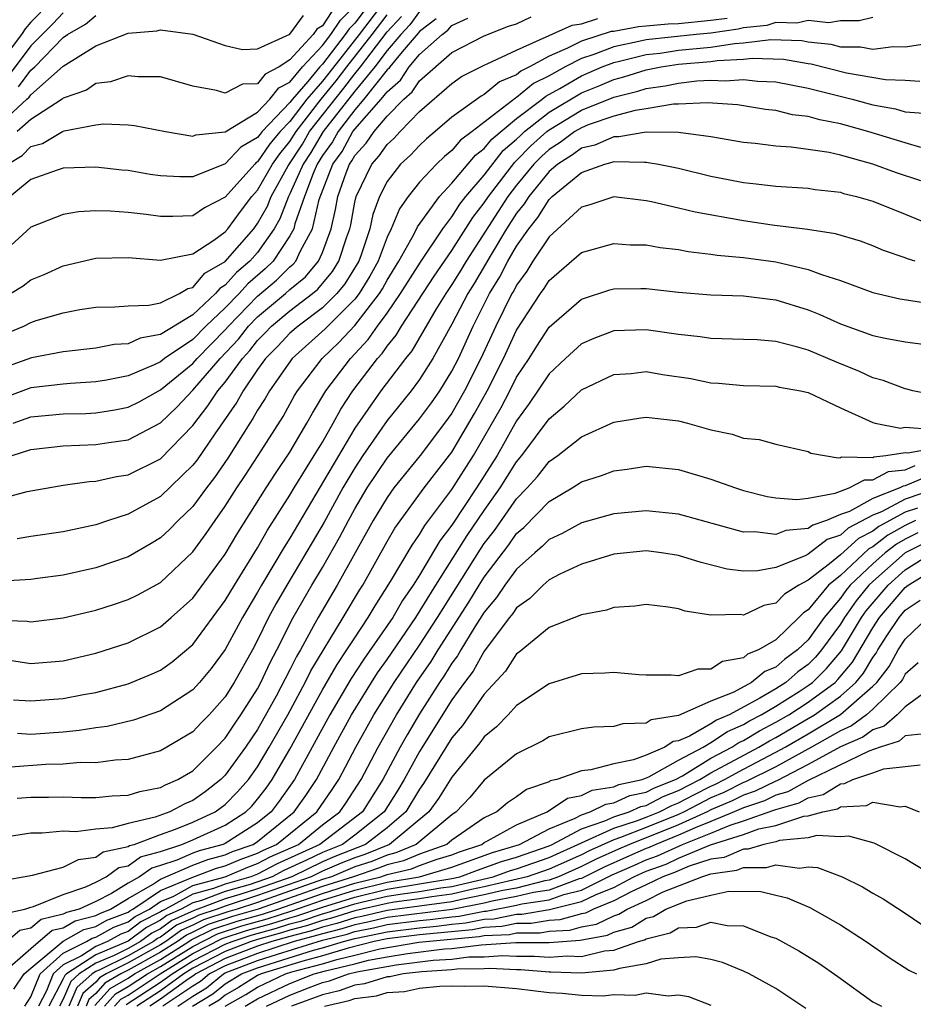
# Model space of a CAD drawing. Units: inches. Extents: x 2607000 to 2610000, y 1476000 to 1479000.
# Drawn here: x 2607108 to 2607163, y 1476773 to 1476834 of the extents above; entities that cross this region are included whole.
import ezdxf

# ---------------------------------------------------------------- set-up
doc = ezdxf.new("R2010")
doc.units = ezdxf.units.IN
doc.header["$MEASUREMENT"] = 0
doc.layers.add('LD26071476_2ft', color=237, linetype='Continuous')

msp = doc.modelspace()

# ---------------------------------------------------------------- linework, layer by layer
at = {"layer": 'LD26071476_2ft'}
for points, elevation in [([(2607132.325, 1476837), (2607129.271, 1476833), (2607127.396, 1476830.604), (2607127, 1476830.113), (2607126.046, 1476829), (2607125, 1476827.623), (2607124.401, 1476827), (2607123.756, 1476826.244), (2607123, 1476825.141), (2607122.91, 1476825.09), (2607122.827, 1476825), (2607121, 1476822.956), (2607119.713, 1476822.287), (2607119, 1476821.807), (2607117.759, 1476821.759), (2607117, 1476821.757), (2607116.119, 1476821.881), (2607115, 1476822.01), (2607113.902, 1476822.098), (2607113, 1476822.102), (2607111.948, 1476822.052), (2607111, 1476821.893), (2607109, 1476821.112), (2607107, 1476819.299)], 10782), ([(2607131.503, 1476837), (2607129, 1476833.705), (2607128.648, 1476833.352), (2607128.414, 1476833), (2607127, 1476831.166), (2607126.845, 1476831), (2607126.098, 1476830.098), (2607125.157, 1476829), (2607125, 1476828.793), (2607123.274, 1476827), (2607123.148, 1476826.852), (2607123, 1476826.636), (2607121.959, 1476826.041), (2607121, 1476825.007), (2607119, 1476824.208), (2607118.206, 1476824.206), (2607117, 1476824.273), (2607116.364, 1476824.363), (2607115, 1476824.591), (2607114.622, 1476824.622), (2607113, 1476824.816), (2607111, 1476824.739), (2607110.628, 1476824.628), (2607109, 1476824.037), (2607107.725, 1476823)], 10780), ([(2607133, 1476834.426), (2607132.408, 1476833.592), (2607131.852, 1476833), (2607131, 1476832.007), (2607130.235, 1476831), (2607129, 1476829.499), (2607127.045, 1476827), (2607126.285, 1476825.715), (2607125.818, 1476825), (2607125, 1476823.152), (2607124.916, 1476823), (2607124.383, 1476821.617), (2607124.033, 1476821), (2607123, 1476819.543), (2607122.525, 1476819), (2607121.705, 1476818.295), (2607121, 1476817.513), (2607120.675, 1476817.325), (2607120.399, 1476817), (2607119, 1476815.686), (2607117, 1476814.471), (2607115.748, 1476814.252), (2607115, 1476813.909), (2607114.143, 1476813.858), (2607113, 1476813.637), (2607111, 1476813.409), (2607109.04, 1476813.04), (2607107, 1476812.307)], 10788), ([(2607107.582, 1476825), (2607108.467, 1476825.533), (2607109, 1476826.085), (2607109.723, 1476826.277), (2607110.946, 1476827), (2607111.045, 1476827.045), (2607113, 1476827.421), (2607113.483, 1476827.483), (2607115, 1476827.428), (2607115.387, 1476827.387), (2607117.313, 1476827), (2607119, 1476826.725), (2607119.192, 1476826.808), (2607121, 1476826.982), (2607123, 1476828.199), (2607123.761, 1476829), (2607124.304, 1476829.696), (2607125, 1476830.06), (2607125.779, 1476831), (2607127, 1476832.31), (2607127.532, 1476833), (2607128.118, 1476833.882), (2607129, 1476834.767)], 10778), ([(2607127.588, 1476834.412), (2607127, 1476833.526), (2607126.667, 1476833.333), (2607126.428, 1476833), (2607125, 1476831.429), (2607124.335, 1476831), (2607123.458, 1476830.542), (2607123, 1476829.955), (2607122.07, 1476829.93), (2607121, 1476829.381), (2607120.452, 1476829.548), (2607119, 1476829.808), (2607117, 1476830.373), (2607115.621, 1476830.379), (2607115, 1476830.443), (2607113.919, 1476830.081), (2607113, 1476829.965), (2607112.437, 1476829.563), (2607111, 1476829.056), (2607110.933, 1476829), (2607109, 1476827.748), (2607108.156, 1476827)], 10776), ([(2607109.618, 1476834.382), (2607109, 1476833.767), (2607108.654, 1476833.346), (2607108.424, 1476833), (2607106.897, 1476831)], 10768), ([(2607107, 1476827.402), (2607108.756, 1476829), (2607108.882, 1476829.118), (2607109, 1476829.277), (2607111, 1476831.032), (2607113, 1476832.292), (2607115, 1476833.076), (2607116.773, 1476833.227), (2607117, 1476833.292), (2607119, 1476833.022), (2607121, 1476832.324), (2607122.071, 1476832.071), (2607123, 1476832.103), (2607125, 1476833.022), (2607125.827, 1476834.174)], 10774), ([(2607107, 1476814.352), (2607108.557, 1476815), (2607109, 1476815.218), (2607109.331, 1476815.331), (2607111, 1476815.82), (2607112.012, 1476816.012), (2607113, 1476816.166), (2607114.179, 1476816.179), (2607115, 1476816.241), (2607116.279, 1476816.279), (2607117, 1476816.438), (2607118.184, 1476817), (2607118.684, 1476817.316), (2607119, 1476817.372), (2607119.747, 1476818.253), (2607121, 1476818.974), (2607122.762, 1476821), (2607123, 1476821.32), (2607123.608, 1476822.392), (2607123.842, 1476823), (2607124.884, 1476824.884), (2607125.764, 1476826.236), (2607126.214, 1476827), (2607128.322, 1476829.678), (2607129, 1476830.571), (2607129.353, 1476831), (2607131, 1476833.153), (2607131.894, 1476834.106)], 10786), ([(2607107, 1476804.318), (2607108.776, 1476804.776), (2607111, 1476805.165), (2607112.599, 1476805.401), (2607113, 1476805.422), (2607114.293, 1476805.707), (2607115, 1476805.81), (2607117, 1476806.793), (2607119, 1476808.854), (2607119.934, 1476810.066), (2607120.539, 1476811), (2607121, 1476811.543), (2607122.064, 1476813), (2607122.514, 1476813.486), (2607123, 1476814.113), (2607123.445, 1476814.555), (2607123.861, 1476815), (2607125, 1476815.945), (2607126.382, 1476817), (2607126.721, 1476817.279), (2607127.632, 1476818.368), (2607128.019, 1476819), (2607128.513, 1476820.513), (2607128.694, 1476821), (2607128.751, 1476821.249), (2607129, 1476822.648), (2607129.082, 1476823), (2607130.046, 1476825), (2607130.504, 1476825.496), (2607131, 1476826.215), (2607131.413, 1476826.586), (2607131.796, 1476827), (2607133, 1476828.237), (2607135, 1476829.976), (2607135.6, 1476830.4), (2607137, 1476831.109), (2607137.18, 1476831.18), (2607139, 1476832.035), (2607142.422, 1476833.579), (2607143, 1476833.657), (2607144.018, 1476833.982)], 10796), ([(2607134.036, 1476833.964), (2607133, 1476833.189), (2607132.922, 1476833.079), (2607131.93, 1476831.93), (2607131.161, 1476831), (2607131.096, 1476830.904), (2607131, 1476830.82), (2607129.571, 1476829), (2607129, 1476828.353), (2607127.968, 1476827), (2607127.623, 1476826.377), (2607127, 1476825.525), (2607126.679, 1476825), (2607126.423, 1476824.423), (2607125.899, 1476823), (2607125.305, 1476821.305), (2607125.234, 1476821), (2607125, 1476820.573), (2607123.954, 1476819), (2607123.477, 1476818.524), (2607122.398, 1476817.602), (2607121.855, 1476817), (2607121, 1476816.129), (2607119.811, 1476815), (2607119, 1476814.174), (2607117.254, 1476813), (2607117, 1476812.794), (2607116.604, 1476812.604), (2607115, 1476811.923), (2607113.657, 1476811.656), (2607113, 1476811.548), (2607111.452, 1476811.452), (2607111, 1476811.411), (2607109, 1476811.174), (2607107, 1476810.448)], 10790), ([(2607161, 1476834.045), (2607160.159, 1476833.842), (2607159, 1476833.847), (2607158.28, 1476833.72), (2607157, 1476833.859), (2607156.307, 1476833.693), (2607155, 1476833.734), (2607154.445, 1476833.555), (2607153, 1476833.401), (2607152.68, 1476833.32), (2607151, 1476833.085), (2607150.087, 1476833), (2607147, 1476832.668), (2607146.555, 1476832.555), (2607145, 1476832.241), (2607143.764, 1476831.764), (2607143, 1476831.519), (2607141.995, 1476831), (2607141, 1476830.446), (2607140.036, 1476829.964), (2607139, 1476829.101), (2607138.929, 1476829.071), (2607136.248, 1476827), (2607135.533, 1476826.467), (2607135, 1476825.837), (2607134.54, 1476825.46), (2607134.053, 1476825), (2607133, 1476823.879), (2607132.301, 1476823), (2607131.756, 1476822.244), (2607131.259, 1476821), (2607131, 1476820.482), (2607130.437, 1476819), (2607129.932, 1476818.068), (2607129.267, 1476817), (2607129, 1476816.655), (2607127.172, 1476814.828), (2607125.131, 1476813), (2607123.726, 1476811), (2607123.466, 1476810.534), (2607123, 1476809.81), (2607122.713, 1476809.286), (2607122.511, 1476809), (2607121.151, 1476806.849), (2607120.346, 1476805.654), (2607119.834, 1476805), (2607119, 1476803.865), (2607118.095, 1476803), (2607117.561, 1476802.439), (2607117, 1476801.923), (2607116.424, 1476801.576), (2607115, 1476800.758), (2607113, 1476800.061), (2607111, 1476799.621), (2607109.41, 1476799.409), (2607109, 1476799.358), (2607107.25, 1476799.25)], 10800), ([(2607111, 1476834.342), (2607110.346, 1476833.654), (2607109, 1476832.292), (2607107.585, 1476830.414)], 10770), ([(2607107.733, 1476817), (2607108.516, 1476817.484), (2607109, 1476817.859), (2607109.812, 1476818.188), (2607111, 1476818.718), (2607113, 1476819.188), (2607115, 1476819.231), (2607117, 1476819.059), (2607119, 1476819.453), (2607120.294, 1476820.294), (2607121, 1476820.805), (2607121.169, 1476821), (2607121.94, 1476822.06), (2607122.651, 1476823), (2607123, 1476823.384), (2607123.927, 1476825), (2607124.363, 1476825.637), (2607125, 1476826.382), (2607125.387, 1476827), (2607126.935, 1476829), (2607127.859, 1476830.141), (2607128.511, 1476831), (2607130.077, 1476833), (2607131, 1476834.213)], 10784), ([(2607107.846, 1476807), (2607109, 1476807.371), (2607111, 1476807.606), (2607113, 1476807.684), (2607113.812, 1476807.812), (2607115, 1476807.97), (2607117, 1476809.02), (2607118.013, 1476809.987), (2607119, 1476811.033), (2607120.696, 1476813), (2607121.813, 1476814.187), (2607122.443, 1476815), (2607123, 1476815.567), (2607124.719, 1476817), (2607125, 1476817.257), (2607125.956, 1476818.044), (2607126.754, 1476819), (2607127, 1476819.543), (2607127.542, 1476821), (2607127.815, 1476822.185), (2607127.96, 1476823), (2607128.464, 1476824.463), (2607128.672, 1476825), (2607128.81, 1476825.19), (2607129, 1476825.531), (2607129.705, 1476826.295), (2607130.191, 1476827), (2607131, 1476827.952), (2607132.026, 1476829), (2607132.546, 1476829.454), (2607133, 1476830.133), (2607135, 1476831.879), (2607137, 1476832.922), (2607138.498, 1476833.502), (2607139, 1476833.664), (2607139.904, 1476834.096)], 10794), ([(2607107.905, 1476809), (2607109, 1476809.387), (2607111, 1476809.575), (2607112.394, 1476809.606), (2607113, 1476809.641), (2607114.185, 1476809.816), (2607115, 1476809.982), (2607115.679, 1476810.321), (2607117, 1476811.06), (2607119, 1476812.694), (2607119.264, 1476813), (2607120.13, 1476813.87), (2607121, 1476814.768), (2607121.198, 1476815), (2607123, 1476816.834), (2607124.174, 1476817.826), (2607125, 1476818.65), (2607125.192, 1476818.808), (2607125.352, 1476819), (2607125.643, 1476819.643), (2607126.389, 1476821), (2607126.807, 1476822.807), (2607127.644, 1476825), (2607128.217, 1476825.783), (2607128.891, 1476827), (2607129, 1476827.143), (2607130.637, 1476829), (2607131, 1476829.462), (2607131.821, 1476830.179), (2607132.37, 1476831), (2607133, 1476831.761), (2607134.401, 1476833), (2607134.744, 1476833.256), (2607135, 1476833.557), (2607135.991, 1476834.009)], 10792), ([(2607152.006, 1476833.994), (2607151, 1476833.853), (2607149, 1476833.66), (2607148.365, 1476833.635), (2607147, 1476833.506), (2607146.524, 1476833.476), (2607145, 1476833.191), (2607144.827, 1476833.173), (2607143, 1476832.589), (2607142.15, 1476832.15), (2607141, 1476831.665), (2607139.802, 1476831), (2607139.267, 1476830.733), (2607139, 1476830.51), (2607137.934, 1476830.065), (2607137, 1476829.3), (2607136.801, 1476829.199), (2607135, 1476827.892), (2607133.966, 1476827), (2607133.435, 1476826.565), (2607133, 1476826.154), (2607132.446, 1476825.554), (2607131.828, 1476825), (2607131, 1476823.922), (2607130.53, 1476823), (2607130.117, 1476821.883), (2607129.936, 1476821), (2607129.396, 1476819.396), (2607129.246, 1476819), (2607128.397, 1476817.603), (2607127.893, 1476817), (2607127, 1476816.113), (2607125.506, 1476815), (2607125, 1476814.549), (2607124.251, 1476813.749), (2607123.496, 1476813), (2607123, 1476812.309), (2607122.098, 1476811), (2607121.709, 1476810.291), (2607120.348, 1476808.347), (2607119.264, 1476806.736), (2607119, 1476806.399), (2607117, 1476804.476), (2607115, 1476803.389), (2607113.789, 1476803), (2607113, 1476802.726), (2607111, 1476802.283), (2607109, 1476801.996), (2607108.149, 1476801.851)], 10798), ([(2607108.233, 1476829.766), (2607109, 1476830.791), (2607109.239, 1476831), (2607111, 1476832.817), (2607111.263, 1476833), (2607112.36, 1476833.64), (2607113, 1476834.17)], 10772), ([(2607107, 1476796.836), (2607108.769, 1476796.769), (2607109, 1476796.733), (2607111, 1476796.99), (2607113, 1476797.464), (2607114.17, 1476797.83), (2607115, 1476798.109), (2607115.595, 1476798.405), (2607117, 1476799.174), (2607119, 1476801.062), (2607119.817, 1476802.183), (2607120.373, 1476803), (2607121, 1476803.873), (2607121.721, 1476805), (2607122.237, 1476805.763), (2607123.039, 1476807), (2607124.578, 1476809.422), (2607125.288, 1476810.712), (2607125.466, 1476811), (2607126.99, 1476813), (2607128.021, 1476813.979), (2607129, 1476815.039), (2607130.521, 1476817), (2607130.705, 1476817.296), (2607131, 1476817.84), (2607131.721, 1476819), (2607132.649, 1476820.649), (2607132.874, 1476821.126), (2607134.225, 1476823), (2607135, 1476823.816), (2607136.455, 1476825.545), (2607137, 1476825.951), (2607137.463, 1476826.537), (2607139, 1476827.82), (2607140.569, 1476829), (2607140.804, 1476829.196), (2607141.662, 1476829.662), (2607143, 1476830.452), (2607144.286, 1476831), (2607145, 1476831.276), (2607145.346, 1476831.346), (2607147, 1476831.763), (2607147.854, 1476831.854), (2607149, 1476832.022), (2607151, 1476832.213), (2607152.447, 1476832.447), (2607153, 1476832.475), (2607154.689, 1476832.689), (2607156.62, 1476832.62), (2607157, 1476832.553), (2607158.396, 1476832.396), (2607159, 1476832.242), (2607160.237, 1476832.237), (2607161, 1476832.097), (2607162.259, 1476832.259), (2607163, 1476832.236), (2607164.47, 1476832.47)], 10802), ([(2607107, 1476794.466), (2607109, 1476794.168), (2607111, 1476794.329), (2607113, 1476794.804), (2607115, 1476795.445), (2607117, 1476796.432), (2607117.662, 1476797), (2607119, 1476798.191), (2607121, 1476800.916), (2607121.769, 1476802.231), (2607123.526, 1476805), (2607124.102, 1476805.898), (2607125, 1476807.206), (2607126.045, 1476809), (2607126.381, 1476809.619), (2607127.22, 1476811), (2607128.733, 1476813), (2607129.837, 1476814.163), (2607130.412, 1476815), (2607131, 1476815.794), (2607131.835, 1476817), (2607133.054, 1476818.946), (2607134.434, 1476821), (2607135, 1476821.74), (2607135.485, 1476822.515), (2607135.864, 1476823), (2607137, 1476824.316), (2607138.173, 1476825.827), (2607139, 1476826.533), (2607139.23, 1476826.77), (2607139.485, 1476827), (2607141, 1476828.195), (2607143, 1476829.388), (2607144.147, 1476829.853), (2607145, 1476830.224), (2607145.622, 1476830.378), (2607147, 1476830.82), (2607147.926, 1476831), (2607149, 1476831.157), (2607151, 1476831.329), (2607151.392, 1476831.392), (2607153, 1476831.474), (2607153.543, 1476831.543), (2607155.482, 1476831.482), (2607157, 1476831.215), (2607157.193, 1476831.193), (2607159.362, 1476830.638), (2607161.783, 1476830.217), (2607163, 1476830.182), (2607163.892, 1476830.108)], 10804), ([(2607107.922, 1476791.922), (2607109, 1476791.854), (2607111, 1476791.995), (2607112.245, 1476792.245), (2607113, 1476792.379), (2607115, 1476792.905), (2607116.483, 1476793.517), (2607117, 1476793.76), (2607117.728, 1476794.272), (2607119, 1476795.341), (2607121, 1476798.047), (2607121.563, 1476799), (2607123, 1476801.314), (2607123.613, 1476802.387), (2607125, 1476804.553), (2607125.262, 1476805), (2607126.5, 1476807), (2607127, 1476807.833), (2607127.664, 1476809), (2607128.13, 1476809.87), (2607128.887, 1476811), (2607130.407, 1476813), (2607130.694, 1476813.306), (2607131, 1476813.751), (2607131.568, 1476814.432), (2607131.897, 1476815), (2607133.914, 1476818.086), (2607135, 1476819.659), (2607136.295, 1476821.705), (2607137, 1476822.605), (2607137.257, 1476823), (2607138.883, 1476825.117), (2607139, 1476825.217), (2607139.88, 1476826.12), (2607140.854, 1476827), (2607141, 1476827.115), (2607143, 1476828.317), (2607145, 1476829.138), (2607146.494, 1476829.506), (2607147, 1476829.669), (2607148.17, 1476829.83), (2607149, 1476830.001), (2607150.133, 1476830.133), (2607151, 1476830.168), (2607151.871, 1476830.128), (2607153, 1476830.214), (2607153.886, 1476830.114), (2607155, 1476830.069), (2607157, 1476829.676), (2607159.721, 1476829), (2607161, 1476828.653), (2607162.404, 1476828.404), (2607163, 1476828.231), (2607164.139, 1476828.139)], 10806), ([(2607163.971, 1476826.029), (2607163, 1476826.306), (2607160.695, 1476827), (2607159.374, 1476827.375), (2607159, 1476827.475), (2607157.722, 1476827.722), (2607157, 1476827.935), (2607156.043, 1476828.043), (2607155, 1476828.298), (2607154.369, 1476828.369), (2607152.644, 1476828.645), (2607150.783, 1476828.783), (2607149, 1476828.688), (2607148.691, 1476828.69), (2607147, 1476828.401), (2607146.311, 1476828.311), (2607145, 1476827.955), (2607143.412, 1476827.412), (2607143, 1476827.243), (2607142.596, 1476827), (2607141.679, 1476826.321), (2607141, 1476825.897), (2607140.529, 1476825.471), (2607140.07, 1476825), (2607139, 1476823.704), (2607138.456, 1476823), (2607135.883, 1476819), (2607135.558, 1476818.442), (2607135, 1476817.558), (2607134.624, 1476817), (2607134.013, 1476816.013), (2607132.524, 1476813.476), (2607132.127, 1476813), (2607130.614, 1476811), (2607129, 1476808.684), (2607125, 1476801.905), (2607124.645, 1476801.355), (2607123.233, 1476799), (2607123, 1476798.578), (2607122.064, 1476797), (2607121, 1476795.033), (2607120.137, 1476793.862), (2607119.409, 1476793), (2607119, 1476792.548), (2607117, 1476791.239), (2607115.339, 1476790.66), (2607113.716, 1476790.284), (2607113, 1476790.192), (2607111.98, 1476790.02), (2607111, 1476789.926), (2607109, 1476789.787), (2607108.165, 1476789.835)], 10808), ([(2607163.962, 1476823.962), (2607162.457, 1476824.457), (2607161, 1476824.987), (2607159, 1476825.543), (2607158.297, 1476825.703), (2607157, 1476825.906), (2607155.955, 1476826.045), (2607155, 1476826.1), (2607153.736, 1476826.264), (2607153, 1476826.333), (2607151, 1476826.67), (2607149, 1476826.937), (2607147, 1476826.966), (2607145.319, 1476826.681), (2607145, 1476826.689), (2607143.826, 1476826.174), (2607143, 1476825.977), (2607142.439, 1476825.561), (2607141.542, 1476825), (2607141, 1476824.539), (2607139.747, 1476823), (2607139.463, 1476822.537), (2607139, 1476821.97), (2607138.374, 1476821), (2607137.423, 1476819.423), (2607136.376, 1476817.624), (2607135.983, 1476817), (2607135, 1476815.121), (2607133.828, 1476813), (2607133, 1476811.703), (2607132.481, 1476811), (2607131, 1476809.165), (2607129.506, 1476807), (2607129, 1476806.234), (2607128.27, 1476805), (2607127.105, 1476802.895), (2607126.373, 1476801.627), (2607124.798, 1476799), (2607124.141, 1476797.86), (2607123.675, 1476797), (2607123, 1476795.597), (2607122.681, 1476795), (2607121.561, 1476793), (2607121, 1476792.109), (2607120, 1476791), (2607119.504, 1476790.496), (2607119, 1476789.954), (2607117.4, 1476789), (2607117, 1476788.771), (2607115, 1476788.243), (2607114.202, 1476788.201), (2607113, 1476788.042), (2607112.045, 1476788.045), (2607111, 1476787.945), (2607109.925, 1476787.925), (2607107.768, 1476787.768)], 10810), ([(2607108.151, 1476785.849), (2607109, 1476785.921), (2607110.082, 1476785.918), (2607111, 1476785.936), (2607112.101, 1476785.9), (2607113, 1476785.897), (2607114.016, 1476785.985), (2607115, 1476786.029), (2607115.733, 1476786.267), (2607117, 1476786.506), (2607117.321, 1476786.679), (2607118.072, 1476787), (2607119, 1476787.547), (2607120.469, 1476789), (2607121, 1476789.554), (2607121.573, 1476790.427), (2607121.973, 1476791), (2607123, 1476792.61), (2607123.209, 1476793), (2607123.774, 1476794.226), (2607124.194, 1476795), (2607125.204, 1476797), (2607126.353, 1476799), (2607127, 1476800.082), (2607128.061, 1476801.939), (2607128.605, 1476803), (2607129, 1476803.714), (2607129.775, 1476805), (2607131, 1476806.839), (2607133, 1476809.262), (2607133.733, 1476810.267), (2607134.246, 1476811), (2607135, 1476812.209), (2607135.4, 1476813), (2607136.309, 1476815), (2607137.328, 1476817), (2607137.969, 1476818.031), (2607138.464, 1476819), (2607139, 1476819.924), (2607139.747, 1476821), (2607140.311, 1476821.69), (2607141, 1476822.811), (2607141.202, 1476823), (2607143, 1476824.484), (2607144.448, 1476825), (2607144.893, 1476825.107), (2607145, 1476825.153), (2607146.893, 1476825.107), (2607147, 1476825.125), (2607147.766, 1476825), (2607149, 1476824.735), (2607151, 1476824.251), (2607152.054, 1476824.054), (2607153, 1476823.857), (2607153.784, 1476823.784), (2607155, 1476823.628), (2607157, 1476823.506), (2607157.429, 1476823.429), (2607159, 1476823.253), (2607159.19, 1476823.19), (2607159.984, 1476823), (2607161, 1476822.71), (2607163, 1476821.906), (2607165, 1476821.075)], 10812), ([(2607163.613, 1476819), (2607163.138, 1476819.139), (2607163, 1476819.2), (2607161.665, 1476819.665), (2607161, 1476819.954), (2607160.228, 1476820.228), (2607158.684, 1476820.684), (2607156.953, 1476820.953), (2607154.777, 1476821.223), (2607153, 1476821.483), (2607150.025, 1476822.025), (2607149, 1476822.283), (2607147.324, 1476822.676), (2607147, 1476822.733), (2607145, 1476822.968), (2607143.529, 1476822.471), (2607143, 1476822.336), (2607141, 1476820.514), (2607140.001, 1476819), (2607139.624, 1476818.376), (2607139, 1476817.53), (2607138.821, 1476817.179), (2607138.709, 1476817), (2607137.704, 1476815), (2607136.788, 1476813), (2607135.782, 1476811), (2607135, 1476809.629), (2607134.552, 1476809), (2607133.037, 1476807), (2607131.421, 1476805), (2607131, 1476804.416), (2607130.146, 1476803), (2607127.914, 1476799), (2607126.732, 1476797), (2607126.44, 1476796.441), (2607125.642, 1476795), (2607125.401, 1476794.599), (2607125, 1476793.776), (2607124.14, 1476792.14), (2607123, 1476790.098), (2607122.252, 1476789), (2607121, 1476787.265), (2607120.732, 1476787), (2607119.753, 1476786.247), (2607119, 1476785.705), (2607118.506, 1476785.494), (2607117.586, 1476785), (2607116.673, 1476784.673), (2607115, 1476784.284), (2607114.022, 1476784.022), (2607113, 1476783.946), (2607111.776, 1476783.776), (2607111, 1476783.804), (2607109.692, 1476783.692), (2607109, 1476783.695), (2607107, 1476783.38)], 10814), ([(2607107, 1476780.722), (2607109.097, 1476781.097), (2607111, 1476781.584), (2607111.934, 1476782.067), (2607113, 1476782.199), (2607113.47, 1476782.53), (2607115, 1476782.863), (2607115.081, 1476782.92), (2607115.371, 1476783), (2607117, 1476783.607), (2607117.934, 1476783.934), (2607119, 1476784.365), (2607120.373, 1476785), (2607121, 1476785.464), (2607121.767, 1476786.234), (2607122.429, 1476787), (2607123, 1476787.792), (2607123.724, 1476789), (2607124.858, 1476791), (2607125.942, 1476793), (2607126.289, 1476793.712), (2607128.288, 1476797), (2607129.298, 1476798.702), (2607129.491, 1476799), (2607131, 1476801.689), (2607131.483, 1476802.517), (2607133.289, 1476805), (2607135, 1476807.215), (2607136.406, 1476809.594), (2607137.179, 1476811), (2607138.184, 1476813), (2607139, 1476814.747), (2607140.468, 1476817), (2607140.694, 1476817.306), (2607141, 1476817.813), (2607143, 1476819.539), (2607145, 1476820.091), (2607146.021, 1476820.021), (2607147, 1476820.008), (2607147.856, 1476819.856), (2607149, 1476819.723), (2607149.602, 1476819.602), (2607151, 1476819.441), (2607151.375, 1476819.375), (2607153, 1476819.229), (2607155, 1476818.964), (2607157, 1476818.493), (2607157.829, 1476818.171), (2607159, 1476817.801), (2607161, 1476817.065), (2607162.668, 1476816.668), (2607164.417, 1476816.417)], 10816), ([(2607107.289, 1476778.711), (2607108.633, 1476779), (2607109, 1476779.122), (2607109.157, 1476779.157), (2607111, 1476779.912), (2607112.386, 1476780.386), (2607113, 1476780.672), (2607113.643, 1476781), (2607114.439, 1476781.561), (2607115, 1476781.682), (2607115.772, 1476782.228), (2607117, 1476782.568), (2607118.317, 1476783), (2607119, 1476783.276), (2607121, 1476784.177), (2607122.273, 1476785), (2607122.636, 1476785.364), (2607123, 1476785.786), (2607123.526, 1476786.474), (2607123.897, 1476787), (2607125, 1476788.879), (2607127, 1476792.538), (2607127.904, 1476794.096), (2607128.52, 1476795), (2607129, 1476795.756), (2607129.837, 1476797), (2607130.267, 1476797.733), (2607131.218, 1476799.218), (2607132.537, 1476801.463), (2607133, 1476802.119), (2607133.324, 1476802.676), (2607135, 1476804.9), (2607136.336, 1476807), (2607138.033, 1476809.967), (2607138.583, 1476811), (2607139, 1476811.834), (2607139.77, 1476813), (2607140.241, 1476813.759), (2607141, 1476814.92), (2607143, 1476816.666), (2607144.762, 1476817.238), (2607145, 1476817.301), (2607146.677, 1476817.323), (2607147, 1476817.319), (2607149, 1476817.092), (2607151, 1476816.919), (2607153, 1476816.854), (2607154.65, 1476816.65), (2607155, 1476816.62), (2607157, 1476816.002), (2607157.716, 1476815.716), (2607159, 1476815.142), (2607161, 1476814.42), (2607161.755, 1476814.245), (2607163, 1476814.018), (2607164.116, 1476813.884)], 10818), ([(2607165, 1476810.698), (2607163.473, 1476811), (2607163.108, 1476811.108), (2607163, 1476811.122), (2607161.639, 1476811.639), (2607161, 1476811.793), (2607160.185, 1476812.185), (2607158.761, 1476812.76), (2607157, 1476813.505), (2607156.282, 1476813.718), (2607155, 1476814.036), (2607153.862, 1476814.138), (2607153, 1476814.173), (2607151, 1476814.22), (2607150.332, 1476814.332), (2607149, 1476814.473), (2607147, 1476814.764), (2607145, 1476814.695), (2607143.764, 1476814.236), (2607143, 1476813.895), (2607142.017, 1476813), (2607141, 1476812.045), (2607139.781, 1476810.219), (2607139, 1476809.145), (2607137.793, 1476807), (2607136.527, 1476805), (2607135, 1476802.705), (2607134.26, 1476801.74), (2607133, 1476799.621), (2607132.614, 1476799), (2607131.954, 1476798.046), (2607131.349, 1476797), (2607129.568, 1476794.432), (2607128.769, 1476793.231), (2607127.454, 1476791), (2607125.276, 1476787), (2607124.339, 1476785.661), (2607123.833, 1476785), (2607123, 1476784.327), (2607121, 1476783.055), (2607120.877, 1476783), (2607119.398, 1476782.602), (2607119, 1476782.45), (2607118.018, 1476782.018), (2607117, 1476781.684), (2607116.464, 1476781.536), (2607115.705, 1476781), (2607115, 1476780.603), (2607113.97, 1476779.969), (2607113, 1476779.475), (2607111.981, 1476779), (2607111.202, 1476778.798), (2607111, 1476778.683), (2607109.633, 1476778.367), (2607109, 1476777.822), (2607108.324, 1476777.676), (2607107, 1476776.569)], 10820), ([(2607107.212, 1476775), (2607109, 1476776.579), (2607110.309, 1476777.692), (2607111, 1476777.851), (2607111.732, 1476778.268), (2607113, 1476778.597), (2607113.26, 1476778.74), (2607113.922, 1476779), (2607115, 1476779.663), (2607116.515, 1476780.515), (2607117, 1476780.844), (2607119, 1476781.713), (2607119.932, 1476782.068), (2607121, 1476782.356), (2607121.452, 1476782.548), (2607122.736, 1476783), (2607123, 1476783.168), (2607125.262, 1476785), (2607125.984, 1476786.016), (2607126.633, 1476787), (2607127.703, 1476789), (2607128.797, 1476791), (2607130.03, 1476793), (2607130.415, 1476793.585), (2607131, 1476794.403), (2607132.778, 1476797), (2607134.014, 1476799), (2607135.941, 1476802.059), (2607137, 1476803.603), (2607137.991, 1476805), (2607139, 1476806.611), (2607139.327, 1476807), (2607141, 1476809.266), (2607141.944, 1476810.056), (2607143, 1476811.057), (2607145, 1476812.006), (2607146.076, 1476812.076), (2607147, 1476812.183), (2607148.012, 1476812.011), (2607149.752, 1476811.752), (2607151, 1476811.484), (2607151.467, 1476811.467), (2607153, 1476811.326), (2607155, 1476811.284), (2607155.225, 1476811.225), (2607156.521, 1476811), (2607157, 1476810.894), (2607159, 1476809.951), (2607161, 1476809.036), (2607161.146, 1476809), (2607162.7, 1476808.7), (2607163, 1476808.746), (2607164.623, 1476808.623)], 10822), ([(2607107.944, 1476774.056), (2607108.59, 1476775), (2607109, 1476775.362), (2607110.984, 1476777.016), (2607112.263, 1476777.738), (2607113, 1476777.929), (2607113.69, 1476778.31), (2607115, 1476778.823), (2607115.102, 1476778.899), (2607115.3, 1476779), (2607117, 1476780.153), (2607119, 1476780.982), (2607120.465, 1476781.534), (2607121, 1476781.678), (2607121.927, 1476782.073), (2607123, 1476782.451), (2607123.359, 1476782.64), (2607124.169, 1476783), (2607126.661, 1476785), (2607127.614, 1476786.386), (2607128.016, 1476787), (2607129.063, 1476789), (2607130.183, 1476791), (2607131.431, 1476793), (2607133, 1476795.297), (2607134.107, 1476797), (2607136.768, 1476801.232), (2607137, 1476801.566), (2607137.626, 1476802.374), (2607139, 1476804.332), (2607139.651, 1476805), (2607140.287, 1476805.713), (2607141, 1476806.625), (2607141.535, 1476807), (2607143, 1476808.164), (2607145, 1476809.058), (2607146.66, 1476809.34), (2607147, 1476809.382), (2607149, 1476809.14), (2607149.544, 1476809), (2607151, 1476808.582), (2607152.315, 1476808.315), (2607153, 1476808.077), (2607153.983, 1476807.984), (2607155, 1476807.696), (2607157, 1476807.243), (2607157.16, 1476807.16), (2607158.866, 1476806.866), (2607159, 1476806.892), (2607159.071, 1476806.929), (2607161, 1476806.892), (2607161.07, 1476806.93), (2607161.794, 1476807), (2607163, 1476807.183), (2607163.17, 1476807.17), (2607165, 1476807.503)], 10824), ([(2607108.613, 1476773), (2607109, 1476773.588), (2607109.569, 1476775), (2607111, 1476776.288), (2607112.428, 1476777), (2607112.792, 1476777.207), (2607113, 1476777.261), (2607114.121, 1476777.879), (2607115, 1476778.224), (2607115.445, 1476778.555), (2607116.319, 1476779), (2607117, 1476779.462), (2607117.786, 1476779.786), (2607119, 1476780.452), (2607121, 1476781.001), (2607122.402, 1476781.598), (2607123, 1476781.808), (2607123.78, 1476782.22), (2607125.517, 1476783), (2607127, 1476784.195), (2607128.079, 1476785), (2607128.456, 1476785.544), (2607129.394, 1476787), (2607130.442, 1476789), (2607131.574, 1476791), (2607132.821, 1476793), (2607133.714, 1476794.286), (2607134.15, 1476795), (2607136.051, 1476797.949), (2607136.68, 1476799), (2607137, 1476799.504), (2607138.511, 1476801.489), (2607139, 1476802.188), (2607139.439, 1476802.561), (2607141, 1476804.169), (2607142.435, 1476805), (2607143, 1476805.381), (2607144.233, 1476805.767), (2607145, 1476806.066), (2607145.835, 1476806.165), (2607147, 1476806.343), (2607149, 1476806.137), (2607151, 1476805.539), (2607152.51, 1476805), (2607153, 1476804.845), (2607154.478, 1476804.478), (2607155, 1476804.392), (2607156.295, 1476804.295), (2607157, 1476804.378), (2607158.678, 1476804.678), (2607159, 1476804.811), (2607159.533, 1476805), (2607160.491, 1476805.509), (2607161, 1476805.5), (2607161.975, 1476806.025), (2607163, 1476806.124), (2607163.615, 1476806.386)], 10826), ([(2607164.31, 1476805.69), (2607163, 1476805.132), (2607162.88, 1476805.12), (2607162.657, 1476805), (2607161, 1476804.344), (2607159.555, 1476803.555), (2607159, 1476803.358), (2607158.132, 1476803), (2607157.289, 1476802.711), (2607157, 1476802.493), (2607155.631, 1476802.369), (2607155, 1476802.119), (2607153.707, 1476802.293), (2607153, 1476802.282), (2607149, 1476803.386), (2607147, 1476803.592), (2607145, 1476803.398), (2607143, 1476802.852), (2607141.801, 1476802.199), (2607141, 1476801.816), (2607140.599, 1476801.401), (2607140.128, 1476801), (2607139, 1476799.989), (2607138.267, 1476799), (2607137.758, 1476798.242), (2607137, 1476797.331), (2607136.422, 1476796.422), (2607135.551, 1476795), (2607135.352, 1476794.648), (2607135, 1476794.184), (2607134.551, 1476793.449), (2607134.238, 1476793), (2607133, 1476791.064), (2607132.23, 1476789.77), (2607131.805, 1476789), (2607130.742, 1476787), (2607129.475, 1476785), (2607126.836, 1476783), (2607124.2, 1476781.8), (2607123, 1476781.166), (2607122.589, 1476781), (2607121, 1476780.549), (2607120.271, 1476780.271), (2607119, 1476779.922), (2607117.32, 1476779), (2607117.099, 1476778.901), (2607117, 1476778.828), (2607115.789, 1476778.211), (2607115, 1476777.625), (2607114.551, 1476777.449), (2607113.737, 1476777), (2607113, 1476776.687), (2607112.114, 1476776.114), (2607111, 1476775.558), (2607110.38, 1476775), (2607109.961, 1476773.961), (2607109.461, 1476773)], 10828), ([(2607165, 1476804.993), (2607163, 1476804.303), (2607161.531, 1476803.531), (2607161, 1476803.32), (2607159.48, 1476802.52), (2607159, 1476802.09), (2607158.188, 1476801.812), (2607157, 1476800.913), (2607156.813, 1476800.814), (2607155, 1476800.083), (2607153.889, 1476799.889), (2607153, 1476799.875), (2607151.995, 1476799.995), (2607150.391, 1476800.391), (2607149, 1476800.842), (2607147.947, 1476801), (2607147, 1476801.118), (2607145, 1476800.919), (2607143, 1476800.298), (2607141.674, 1476799.674), (2607141, 1476799.323), (2607140.633, 1476799), (2607139.815, 1476798.185), (2607139, 1476797.603), (2607138.757, 1476797.243), (2607138.556, 1476797), (2607137, 1476794.928), (2607136.306, 1476793.694), (2607135.778, 1476793), (2607135, 1476791.921), (2607133, 1476788.725), (2607132.055, 1476787), (2607131.661, 1476786.339), (2607130.819, 1476785), (2607129, 1476783.574), (2607128.233, 1476783), (2607127, 1476782.493), (2607126.015, 1476782.015), (2607124.621, 1476781.38), (2607123.902, 1476781), (2607122.532, 1476780.531), (2607121, 1476780.096), (2607119.54, 1476779.54), (2607119, 1476779.392), (2607118.286, 1476779), (2607117.399, 1476778.601), (2607117, 1476778.309), (2607116.133, 1476777.867), (2607115, 1476777.026), (2607113, 1476776.172), (2607111.187, 1476775), (2607111.088, 1476774.912), (2607111, 1476774.706), (2607110.113, 1476773)], 10830), ([(2607163.762, 1476803.762), (2607163, 1476803.499), (2607161.374, 1476802.626), (2607161, 1476802.338), (2607160.117, 1476801.883), (2607159, 1476800.876), (2607158.317, 1476800.317), (2607157, 1476799.303), (2607156.43, 1476799), (2607155.548, 1476798.452), (2607155, 1476797.883), (2607154.264, 1476797.736), (2607153, 1476797.156), (2607152.819, 1476797.181), (2607151, 1476797.156), (2607149.404, 1476797.403), (2607149, 1476797.538), (2607148.355, 1476797.645), (2607147, 1476797.799), (2607146.298, 1476797.702), (2607145, 1476797.617), (2607144.546, 1476797.454), (2607143, 1476797.176), (2607141, 1476796.387), (2607139.145, 1476794.855), (2607139, 1476794.752), (2607138.311, 1476793.689), (2607137, 1476792.275), (2607135.653, 1476790.347), (2607135, 1476789.57), (2607133.254, 1476786.746), (2607133, 1476786.398), (2607132.151, 1476785), (2607131, 1476784.022), (2607129.67, 1476783), (2607127.76, 1476782.24), (2607127, 1476781.915), (2607125.116, 1476781), (2607123, 1476780.26), (2607121.9, 1476779.9), (2607121, 1476779.644), (2607119.31, 1476779), (2607119.076, 1476778.925), (2607117.699, 1476778.301), (2607117, 1476777.789), (2607116.477, 1476777.523), (2607115.773, 1476777), (2607115, 1476776.571), (2607114.143, 1476776.143), (2607113, 1476775.657), (2607111.984, 1476775), (2607111.461, 1476774.539), (2607111, 1476773.451), (2607110.766, 1476773)], 10832), ([(2607163.64, 1476803), (2607163, 1476802.68), (2607161.918, 1476802.082), (2607161, 1476801.373), (2607160.754, 1476801.246), (2607159, 1476799.603), (2607158.263, 1476799), (2607157, 1476797.474), (2607156.707, 1476797.293), (2607156.426, 1476797), (2607155, 1476795.629), (2607153.933, 1476795), (2607153.267, 1476794.733), (2607153, 1476794.515), (2607151.708, 1476794.292), (2607151, 1476793.813), (2607150.184, 1476793.816), (2607149, 1476793.41), (2607148.552, 1476793.448), (2607147, 1476793.443), (2607146.54, 1476793.46), (2607145, 1476793.603), (2607144.441, 1476793.559), (2607143, 1476793.526), (2607141, 1476792.915), (2607139, 1476791.565), (2607138.485, 1476791), (2607137.755, 1476790.245), (2607137, 1476789.642), (2607136.733, 1476789.267), (2607135, 1476787.152), (2607134.178, 1476785.822), (2607133.578, 1476785), (2607131.156, 1476783), (2607129.622, 1476782.379), (2607129, 1476782.173), (2607128.165, 1476781.835), (2607127, 1476781.336), (2607126.308, 1476781), (2607123, 1476779.835), (2607121, 1476779.192), (2607120.496, 1476779), (2607119.366, 1476778.634), (2607119, 1476778.451), (2607117.999, 1476778.001), (2607117, 1476777.27), (2607116.821, 1476777.179), (2607116.58, 1476777), (2607115, 1476776.123), (2607113.247, 1476775.247), (2607113, 1476775.142), (2607112.78, 1476775), (2607111.835, 1476774.165), (2607111.341, 1476773)], 10834), ([(2607163.769, 1476802.231), (2607163, 1476801.835), (2607162.462, 1476801.538), (2607161.766, 1476801), (2607161, 1476800.327), (2607159.606, 1476799), (2607159.331, 1476798.669), (2607159, 1476798.19), (2607157.984, 1476797), (2607157, 1476795.626), (2607156.353, 1476795), (2607155.566, 1476794.434), (2607155, 1476793.941), (2607154.328, 1476793.672), (2607153.506, 1476793), (2607152.404, 1476792.404), (2607151, 1476791.834), (2607149, 1476790.953), (2607147.315, 1476790.685), (2607147, 1476790.474), (2607145.552, 1476790.448), (2607145, 1476790.275), (2607143.761, 1476790.239), (2607143, 1476790.138), (2607141, 1476789.628), (2607140.612, 1476789.388), (2607139, 1476788.597), (2607137, 1476786.965), (2607136.106, 1476785.894), (2607135.255, 1476785), (2607135, 1476784.825), (2607132.797, 1476783), (2607131.534, 1476782.466), (2607131, 1476782.341), (2607130.049, 1476781.951), (2607129, 1476781.604), (2607127.566, 1476781), (2607127, 1476780.821), (2607123, 1476779.41), (2607121.747, 1476779), (2607121.166, 1476778.834), (2607119.656, 1476778.344), (2607119, 1476778.016), (2607118.299, 1476777.701), (2607117.341, 1476777), (2607117, 1476776.786), (2607115, 1476775.675), (2607113.649, 1476775), (2607113.239, 1476774.761), (2607113, 1476774.49), (2607112.209, 1476773.791), (2607111.873, 1476773)], 10836), ([(2607165, 1476802.006), (2607163, 1476800.988), (2607161, 1476799.23), (2607160.759, 1476799), (2607159.961, 1476798.039), (2607159.243, 1476797), (2607159, 1476796.602), (2607157.837, 1476795), (2607157.454, 1476794.546), (2607157, 1476794.1), (2607156.36, 1476793.64), (2607155.626, 1476793), (2607155, 1476792.607), (2607154.015, 1476792.015), (2607152.133, 1476791), (2607151.341, 1476790.659), (2607151, 1476790.43), (2607149.679, 1476789.678), (2607149, 1476789.396), (2607148.658, 1476789.342), (2607148.15, 1476789), (2607147, 1476788.512), (2607146.218, 1476788.218), (2607145, 1476787.977), (2607143.59, 1476787.59), (2607143, 1476787.534), (2607141.48, 1476787), (2607141.079, 1476786.921), (2607141, 1476786.866), (2607139.607, 1476786.393), (2607139, 1476785.926), (2607138.444, 1476785.556), (2607137.766, 1476785), (2607137, 1476784.631), (2607135, 1476783.25), (2607134.693, 1476783), (2607133, 1476782.392), (2607132.021, 1476781.979), (2607131, 1476781.739), (2607130.476, 1476781.525), (2607128.916, 1476781), (2607127, 1476780.395), (2607123.041, 1476779), (2607121.455, 1476778.545), (2607119.946, 1476778.054), (2607119, 1476777.581), (2607118.599, 1476777.401), (2607118.051, 1476777), (2607117, 1476776.342), (2607115, 1476775.227), (2607114.546, 1476775), (2607113.569, 1476774.43), (2607113, 1476773.787), (2607112.582, 1476773.418), (2607112.405, 1476773)], 10838), ([(2607112.956, 1476773.044), (2607113.9, 1476774.1), (2607115, 1476774.742), (2607115.393, 1476775), (2607117, 1476775.897), (2607118.761, 1476777), (2607118.899, 1476777.101), (2607120.236, 1476777.764), (2607121.744, 1476778.256), (2607123.302, 1476778.698), (2607124.241, 1476779), (2607127, 1476779.969), (2607129, 1476780.599), (2607130.608, 1476781), (2607131, 1476781.137), (2607132.509, 1476781.491), (2607133, 1476781.699), (2607134.09, 1476782.09), (2607135, 1476782.353), (2607135.47, 1476782.53), (2607136.845, 1476783), (2607137, 1476783.108), (2607137.208, 1476783.208), (2607139, 1476784.2), (2607140.883, 1476785), (2607142.15, 1476785.85), (2607143, 1476786.018), (2607143.655, 1476786.345), (2607145, 1476786.544), (2607145.315, 1476786.685), (2607146.75, 1476787), (2607147.163, 1476787.163), (2607149, 1476788.192), (2607150.51, 1476789), (2607151, 1476789.279), (2607152.029, 1476789.971), (2607153, 1476790.389), (2607153.381, 1476790.619), (2607154.106, 1476791), (2607155, 1476791.537), (2607156.441, 1476792.441), (2607157, 1476792.799), (2607157.271, 1476793), (2607158.143, 1476793.857), (2607159.058, 1476794.942), (2607160.308, 1476797), (2607160.591, 1476797.409), (2607161.936, 1476799), (2607163, 1476799.941), (2607164.657, 1476801)], 10840), ([(2607113.549, 1476773), (2607114.23, 1476773.77), (2607115, 1476774.219), (2607116.19, 1476775), (2607117, 1476775.452), (2607119, 1476776.701), (2607120.526, 1476777.474), (2607122.033, 1476777.967), (2607123.594, 1476778.406), (2607125.112, 1476778.888), (2607127, 1476779.544), (2607129, 1476780.172), (2607131, 1476780.663), (2607132.996, 1476781.004), (2607135, 1476781.584), (2607136.029, 1476781.971), (2607137.513, 1476782.487), (2607139.178, 1476783), (2607141, 1476783.959), (2607142.622, 1476784.622), (2607143, 1476784.822), (2607143.531, 1476785), (2607144.511, 1476785.489), (2607145, 1476785.561), (2607145.993, 1476786.007), (2607147, 1476786.228), (2607147.507, 1476786.493), (2607148.807, 1476787), (2607149.233, 1476787.233), (2607151, 1476788.317), (2607152.297, 1476789), (2607152.717, 1476789.283), (2607153, 1476789.405), (2607153.994, 1476790.007), (2607155, 1476790.535), (2607155.8, 1476791), (2607157, 1476791.769), (2607158.662, 1476793), (2607158.832, 1476793.168), (2607159.744, 1476794.256), (2607161, 1476796.364), (2607161.42, 1476797), (2607163, 1476798.857), (2607163.183, 1476799), (2607165, 1476800.122)], 10842), ([(2607114.171, 1476773), (2607114.56, 1476773.44), (2607115, 1476773.697), (2607116.987, 1476775), (2607119, 1476776.251), (2607120.816, 1476777.184), (2607122.322, 1476777.678), (2607123.885, 1476778.115), (2607125, 1476778.473), (2607125.417, 1476778.583), (2607127, 1476779.118), (2607129, 1476779.745), (2607131, 1476780.227), (2607135, 1476780.885), (2607135.493, 1476781), (2607136.588, 1476781.412), (2607138.066, 1476781.934), (2607139, 1476782.217), (2607141, 1476782.917), (2607141.185, 1476783), (2607143, 1476783.961), (2607144.445, 1476784.445), (2607145, 1476784.697), (2607145.939, 1476785), (2607146.672, 1476785.328), (2607147, 1476785.401), (2607148.049, 1476785.951), (2607149, 1476786.321), (2607150.322, 1476787), (2607151, 1476787.416), (2607153.956, 1476789), (2607154.606, 1476789.394), (2607155, 1476789.6), (2607157, 1476790.763), (2607157.4, 1476791), (2607159, 1476792.144), (2607159.954, 1476793), (2607160.43, 1476793.57), (2607161, 1476794.542), (2607161.2, 1476794.8), (2607161.31, 1476795), (2607161.869, 1476795.869), (2607162.616, 1476797), (2607163, 1476797.452), (2607163.921, 1476798.079)], 10844), ([(2607114.891, 1476773.11), (2607117, 1476774.484), (2607117.713, 1476775), (2607119, 1476775.801), (2607121, 1476776.838), (2607121.425, 1476777), (2607122.61, 1476777.389), (2607124.177, 1476777.823), (2607125, 1476778.087), (2607125.723, 1476778.278), (2607127, 1476778.705), (2607127.235, 1476778.765), (2607129, 1476779.318), (2607129.423, 1476779.423), (2607131, 1476779.791), (2607131.953, 1476779.953), (2607133, 1476780.091), (2607134.316, 1476780.317), (2607135, 1476780.407), (2607137.552, 1476781), (2607138.618, 1476781.382), (2607139, 1476781.498), (2607141, 1476782.191), (2607145, 1476783.991), (2607146.462, 1476784.462), (2607147, 1476784.672), (2607147.813, 1476785), (2607148.592, 1476785.408), (2607149, 1476785.568), (2607149.935, 1476786.065), (2607151, 1476786.601), (2607151.279, 1476786.721), (2607151.832, 1476787), (2607153, 1476787.645), (2607155, 1476788.682), (2607155.575, 1476789), (2607157, 1476789.828), (2607159, 1476791.013), (2607161, 1476792.759), (2607161.244, 1476793), (2607162.011, 1476793.989), (2607162.568, 1476795), (2607163, 1476795.673), (2607164.401, 1476797)], 10846), ([(2607163.804, 1476794.196), (2607163, 1476793.502), (2607162.822, 1476793.178), (2607162.684, 1476793), (2607161, 1476791.342), (2607160.608, 1476791), (2607159.688, 1476790.312), (2607159, 1476790.012), (2607157.203, 1476789), (2607155, 1476787.795), (2607153.142, 1476786.858), (2607153, 1476786.81), (2607151.796, 1476786.204), (2607151, 1476785.862), (2607149.35, 1476785), (2607149, 1476784.841), (2607147, 1476784.037), (2607145.419, 1476783.42), (2607145, 1476783.284), (2607143.431, 1476782.569), (2607143, 1476782.354), (2607141, 1476781.465), (2607139.651, 1476781), (2607137, 1476780.371), (2607136.213, 1476780.213), (2607135, 1476779.93), (2607133.766, 1476779.766), (2607133, 1476779.634), (2607131.428, 1476779.427), (2607131, 1476779.355), (2607129, 1476778.891), (2607127.56, 1476778.44), (2607127, 1476778.298), (2607126.028, 1476777.972), (2607125, 1476777.702), (2607124.469, 1476777.531), (2607123, 1476777.13), (2607122.593, 1476777), (2607121, 1476776.394), (2607119, 1476775.35), (2607118.437, 1476775), (2607117, 1476773.96), (2607115.535, 1476773)], 10848), ([(2607164.833, 1476792.833), (2607163, 1476791.484), (2607162.506, 1476791), (2607161.701, 1476790.299), (2607161, 1476790.075), (2607160.385, 1476789.615), (2607159, 1476789.013), (2607157, 1476787.922), (2607155.071, 1476786.929), (2607155, 1476786.909), (2607153.726, 1476786.274), (2607153, 1476786.033), (2607152.312, 1476785.688), (2607151, 1476785.122), (2607150.766, 1476785), (2607149, 1476784.199), (2607145.973, 1476783), (2607145.293, 1476782.706), (2607143.918, 1476782.082), (2607143, 1476781.624), (2607141.594, 1476781), (2607141, 1476780.782), (2607140.743, 1476780.743), (2607139, 1476780.303), (2607138.146, 1476780.146), (2607137, 1476779.874), (2607135.59, 1476779.59), (2607135, 1476779.452), (2607131, 1476778.919), (2607129.445, 1476778.554), (2607129, 1476778.464), (2607127.886, 1476778.114), (2607127, 1476777.89), (2607126.333, 1476777.667), (2607125, 1476777.316), (2607123.885, 1476777), (2607123, 1476776.711), (2607121, 1476775.949), (2607119.189, 1476775), (2607119.085, 1476774.915), (2607118.577, 1476774.577), (2607117, 1476773.435), (2607116.336, 1476773)], 10850), ([(2607164.17, 1476789.83), (2607163, 1476789.701), (2607162.625, 1476789.375), (2607161.449, 1476789), (2607160.748, 1476788.748), (2607157, 1476786.95), (2607155.755, 1476786.245), (2607155, 1476786.035), (2607154.309, 1476785.691), (2607153, 1476785.256), (2607152.434, 1476785), (2607151, 1476784.405), (2607150.018, 1476784.019), (2607149, 1476783.557), (2607147.598, 1476783), (2607147.191, 1476782.809), (2607147, 1476782.74), (2607145.785, 1476782.216), (2607144.405, 1476781.595), (2607143, 1476780.896), (2607142.861, 1476780.861), (2607141, 1476780.178), (2607140.03, 1476780.03), (2607139, 1476779.77), (2607137.493, 1476779.493), (2607137, 1476779.376), (2607135.022, 1476778.978), (2607131, 1476778.481), (2607129.8, 1476778.2), (2607129, 1476778.036), (2607128.211, 1476777.789), (2607127, 1476777.483), (2607126.638, 1476777.362), (2607125.263, 1476777), (2607123, 1476776.267), (2607121, 1476775.505), (2607120.037, 1476775), (2607119.468, 1476774.532), (2607119, 1476774.248), (2607117.155, 1476773)], 10852), ([(2607118.064, 1476773), (2607119, 1476773.633), (2607119.852, 1476774.149), (2607120.885, 1476775), (2607121, 1476775.06), (2607123, 1476775.823), (2607124.223, 1476776.223), (2607127, 1476777.076), (2607128.536, 1476777.464), (2607129, 1476777.61), (2607130.155, 1476777.845), (2607131, 1476778.043), (2607133, 1476778.294), (2607133.648, 1476778.352), (2607135, 1476778.523), (2607135.439, 1476778.561), (2607137, 1476778.877), (2607137.117, 1476778.883), (2607139, 1476779.237), (2607139.317, 1476779.317), (2607141, 1476779.573), (2607141.906, 1476779.906), (2607143, 1476780.179), (2607144.892, 1476781.108), (2607146.276, 1476781.724), (2607147, 1476782.037), (2607147.708, 1476782.292), (2607149.241, 1476783), (2607151, 1476783.693), (2607152.185, 1476784.185), (2607153, 1476784.444), (2607154.892, 1476785.108), (2607155, 1476785.161), (2607156.439, 1476785.561), (2607157, 1476785.879), (2607157.926, 1476786.074), (2607159, 1476786.734), (2607159.251, 1476786.749), (2607159.77, 1476787), (2607161, 1476787.422), (2607161.668, 1476787.668), (2607163, 1476787.8), (2607163.918, 1476787.918)], 10854), ([(2607118.973, 1476773), (2607120.234, 1476773.766), (2607121, 1476774.396), (2607122.005, 1476775), (2607123, 1476775.38), (2607126.457, 1476776.457), (2607127, 1476776.603), (2607128.311, 1476777), (2607129, 1476777.182), (2607130.509, 1476777.491), (2607131, 1476777.606), (2607133, 1476777.855), (2607134.051, 1476777.949), (2607135, 1476778.069), (2607135.856, 1476778.144), (2607137, 1476778.376), (2607137.597, 1476778.403), (2607139, 1476778.681), (2607139.317, 1476778.683), (2607141.032, 1476778.968), (2607143, 1476779.462), (2607143.906, 1476779.906), (2607145, 1476780.345), (2607146.243, 1476781), (2607146.767, 1476781.233), (2607147, 1476781.334), (2607148.224, 1476781.776), (2607149, 1476782.139), (2607150.966, 1476782.966), (2607153, 1476783.614), (2607153.952, 1476783.952), (2607155, 1476784.171), (2607156.731, 1476784.731), (2607157, 1476784.757), (2607157.909, 1476785), (2607158.81, 1476785.19), (2607159, 1476785.307), (2607160.597, 1476785.403), (2607161, 1476785.598), (2607162.693, 1476785.307), (2607163, 1476785.348), (2607163.856, 1476785)], 10856), ([(2607164.925, 1476780.925), (2607163, 1476782.113), (2607161.076, 1476783.075), (2607159.512, 1476783.512), (2607159, 1476783.47), (2607157.549, 1476783.549), (2607157, 1476783.402), (2607155.228, 1476783.228), (2607155, 1476783.154), (2607154.262, 1476783), (2607153.295, 1476782.705), (2607153, 1476782.705), (2607151.812, 1476782.188), (2607151, 1476782.075), (2607149.656, 1476781.655), (2607148.742, 1476781.259), (2607148.024, 1476781), (2607147, 1476780.497), (2607146.067, 1476780.067), (2607145, 1476779.505), (2607143.743, 1476779), (2607143.242, 1476778.758), (2607143, 1476778.713), (2607141.663, 1476778.337), (2607141, 1476778.299), (2607139.888, 1476778.112), (2607139, 1476778.107), (2607138.077, 1476777.924), (2607137, 1476777.874), (2607136.273, 1476777.727), (2607133, 1476777.416), (2607131, 1476777.168), (2607130.198, 1476777), (2607128.599, 1476776.599), (2607127, 1476776.114), (2607125.789, 1476775.789), (2607123.218, 1476775), (2607123, 1476774.896), (2607121.829, 1476774.171), (2607121, 1476773.697), (2607120.618, 1476773.383), (2607119.986, 1476773)], 10858), ([(2607121.001, 1476773), (2607122.274, 1476773.726), (2607123, 1476774.176), (2607124.725, 1476775), (2607125.122, 1476775.122), (2607127, 1476775.626), (2607127.899, 1476775.899), (2607129, 1476776.16), (2607130.558, 1476776.558), (2607132.964, 1476776.964), (2607136.691, 1476777.309), (2607137, 1476777.372), (2607138.556, 1476777.444), (2607139, 1476777.532), (2607140.459, 1476777.54), (2607141, 1476777.632), (2607142.294, 1476777.706), (2607143, 1476777.905), (2607143.925, 1476778.075), (2607145, 1476778.595), (2607145.315, 1476778.685), (2607145.831, 1476779), (2607147, 1476779.538), (2607148.058, 1476780.058), (2607150.441, 1476781), (2607151, 1476781.175), (2607152.604, 1476781.396), (2607153, 1476781.569), (2607154.431, 1476781.569), (2607155, 1476781.742), (2607156.464, 1476781.536), (2607157, 1476781.612), (2607157.58, 1476781.58), (2607159.1, 1476781), (2607160.368, 1476780.368), (2607161, 1476779.986), (2607161.634, 1476779.634), (2607163, 1476778.748), (2607165.568, 1476777)], 10860), ([(2607122.225, 1476773), (2607123, 1476773.456), (2607125, 1476774.411), (2607126.485, 1476775), (2607127.198, 1476775.198), (2607129, 1476775.626), (2607129.841, 1476775.841), (2607131, 1476776.057), (2607132.265, 1476776.265), (2607134.547, 1476776.547), (2607135, 1476776.576), (2607136.805, 1476776.805), (2607138.941, 1476776.941), (2607141, 1476776.95), (2607142.925, 1476777.075), (2607144.608, 1476777.392), (2607145, 1476777.581), (2607146.106, 1476777.894), (2607147, 1476778.441), (2607147.449, 1476778.551), (2607148.217, 1476779), (2607149.519, 1476779.519), (2607151, 1476779.867), (2607152.105, 1476780.105), (2607154.09, 1476780.09), (2607155, 1476779.857), (2607155.703, 1476779.703), (2607157.107, 1476779.107), (2607159, 1476778.028), (2607160.594, 1476777), (2607162.01, 1476776.01), (2607163.229, 1476775.229), (2607163.705, 1476775)], 10862), ([(2607123.553, 1476773), (2607125, 1476773.69), (2607126.144, 1476774.144), (2607127, 1476774.464), (2607127.434, 1476774.565), (2607128.612, 1476775), (2607129.123, 1476775.124), (2607131.566, 1476775.566), (2607133.842, 1476775.843), (2607135, 1476775.917), (2607136.05, 1476776.05), (2607137, 1476776.063), (2607138.141, 1476776.141), (2607139, 1476776.094), (2607140.104, 1476776.104), (2607141, 1476776.025), (2607142.114, 1476776.114), (2607143, 1476776.083), (2607144.418, 1476776.418), (2607145, 1476776.469), (2607146.528, 1476777), (2607146.896, 1476777.104), (2607147, 1476777.168), (2607148.471, 1476777.529), (2607149, 1476777.838), (2607150.114, 1476777.886), (2607151, 1476778.197), (2607152.011, 1476777.989), (2607153, 1476777.965), (2607154.706, 1476777.294), (2607155, 1476777.199), (2607156.434, 1476776.434), (2607157.669, 1476775.669), (2607158.846, 1476774.846), (2607161, 1476773.276), (2607161.53, 1476773)], 10864), ([(2607156.87, 1476772.87), (2607155, 1476774.098), (2607153.35, 1476775), (2607153, 1476775.173), (2607151.707, 1476775.707), (2607151, 1476775.887), (2607150.058, 1476776.058), (2607149, 1476775.998), (2607147.904, 1476775.904), (2607147, 1476775.628), (2607145.345, 1476775.345), (2607145, 1476775.225), (2607143, 1476775.042), (2607141.107, 1476775.108), (2607141, 1476775.099), (2607139.254, 1476775.254), (2607139, 1476775.251), (2607137.342, 1476775.342), (2607137, 1476775.318), (2607135.295, 1476775.295), (2607135, 1476775.258), (2607133.138, 1476775.138), (2607131.984, 1476775), (2607131.171, 1476774.828), (2607131, 1476774.818), (2607129.608, 1476774.392), (2607129, 1476774.313), (2607128.041, 1476773.959), (2607127, 1476773.715), (2607125.085, 1476773)], 10866), ([(2607127.141, 1476773), (2607128.647, 1476773.353), (2607129, 1476773.483), (2607130.343, 1476773.657), (2607131, 1476773.859), (2607132.075, 1476773.925), (2607133, 1476774.12), (2607134.254, 1476774.254), (2607135, 1476774.268), (2607135.756, 1476774.244), (2607137, 1476774.273), (2607139, 1476774.097), (2607141, 1476773.844), (2607141.809, 1476773.809), (2607143, 1476773.692), (2607144.346, 1476773.654), (2607145, 1476773.725), (2607146.311, 1476773.689), (2607147, 1476773.833), (2607148.356, 1476773.644), (2607149, 1476773.711), (2607149.606, 1476773.606), (2607151, 1476773.071)], 10868)]:
    msp.add_lwpolyline(points, dxfattribs=dict(at, elevation=elevation))

doc.saveas('drawing.dxf')
